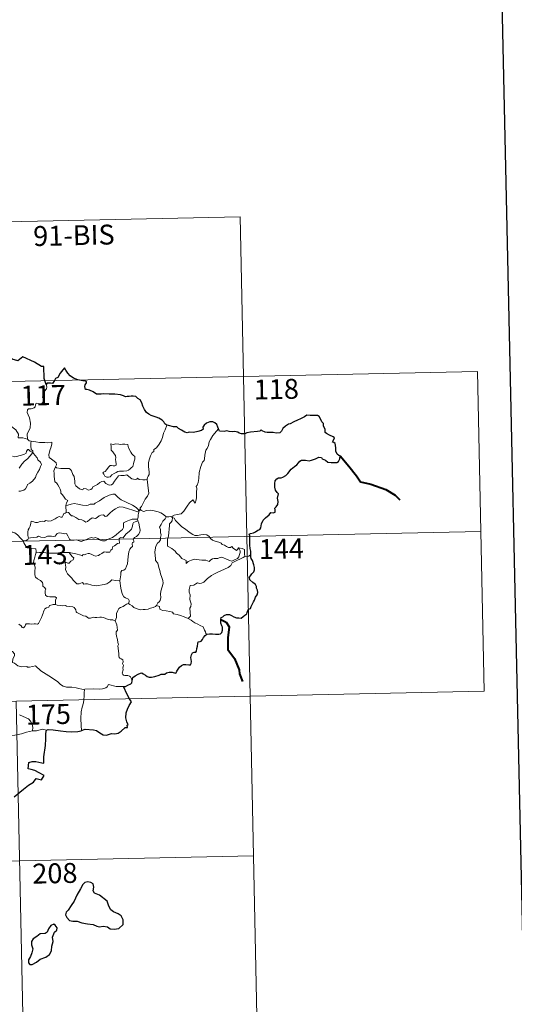
# Model space of a CAD drawing. Units: metres. Extents: x 644136 to 648653, y 4727227 to 4730291.
# Drawn here: x 644774 to 644961, y 4729179 to 4729550 of the extents above; entities that cross this region are included whole.
import ezdxf
from ezdxf.enums import TextEntityAlignment as Align

# ---------------------------------------------------------------- set-up
doc = ezdxf.new("R2010")
doc.units = ezdxf.units.M
doc.header["$MEASUREMENT"] = 0
doc.layers.add('Level 63', color=7, linetype='Continuous', lineweight=0)
doc.styles.add('Arial', font='ARIAL.TTF', dxfattribs={"height": 0.2})

msp = doc.modelspace()

# ---------------------------------------------------------------- linework, layer by layer
at = {"layer": 'Level 63', "linetype": 'Continuous', "lineweight": 30}
for points in [[(644946.08, 4730001.42, 0.01), (644999.43, 4727587.03, 0.01), (648553.55, 4727665.55, 0.01), (648500.27, 4730076.95, 0.01), (644946.08, 4730001.42, 0.01)], [(644784.04, 4729412.68, 0.01), (644783.27, 4729415.01, 0.01), (644783.12, 4729419.48, 0.01), (644782.27, 4729419.53, 0.01), (644779.59, 4729421.11, 0.01), (644775.18, 4729423.16, 0.01), (644773.36, 4729421.6, 0.01), (644771.14, 4729422.27, 0.01), (644765.4, 4729426.63, 0.01), (644764.19, 4729428.48, 0.01), (644760.61, 4729430.29, 0.01), (644758.93, 4729428.77, 0.01), (644756.6, 4729425.42, 0.01), (644755.85, 4729424.51, 0.01), (644751.51, 4729424.37, 0.01)], [(644829.57, 4729397.39, 0.01), (644828.83, 4729397.91, 0.01), (644828.42, 4729398.68, 0.01), (644827.73, 4729399.35, 0.01), (644826.58, 4729400.06, 0.01), (644825.57, 4729400.44, 0.01), (644823.68, 4729401.06, 0.01), (644822.72, 4729401.58, 0.01), (644821.84, 4729402.16, 0.01), (644821.16, 4729403.29, 0.01), (644820.45, 4729404.53, 0.01), (644820.08, 4729405.87, 0.01), (644819.55, 4729406.9, 0.01), (644818.64, 4729407.52, 0.01), (644817.84, 4729408.26, 0.01), (644816.91, 4729408.34, 0.01), (644816.06, 4729408.28, 0.01), (644815.39, 4729408.25, 0.01), (644814.63, 4729408.25, 0.01), (644813.99, 4729408.08, 0.01), (644813.26, 4729408.52, 0.01), (644812.12, 4729408.78, 0.01), (644809.93, 4729409.05, 0.01), (644807.8, 4729409.13, 0.01), (644805.61, 4729409.26, 0.01), (644804.76, 4729409.08, 0.01), (644802.99, 4729409.14, 0.01), (644801.79, 4729409.92, 0.01), (644800.4, 4729410.65, 0.01), (644799.38, 4729410.81, 0.01), (644798.82, 4729410.9, 0.01), (644798.61, 4729411.99, 0.01), (644798.72, 4729412.65, 0.01), (644799.28, 4729413.33, 0.01), (644799.27, 4729413.89, 0.01), (644798.55, 4729414.11, 0.01), (644797.84, 4729414.06, 0.01), (644796.02, 4729414.52, 0.01), (644794.37, 4729415.14, 0.01), (644793.14, 4729416.06, 0.01), (644792.24, 4729417.04, 0.01), (644791.43, 4729418.12, 0.01), (644790.89, 4729418.97, 0.01), (644790.29, 4729418.28, 0.01), (644789.37, 4729416.96, 0.01), (644788.46, 4729415.32, 0.01), (644787.57, 4729414.98, 0.01), (644787.11, 4729414.25, 0.01), (644786.42, 4729413.09, 0.01), (644785.71, 4729413.24, 0.01), (644784.45, 4729413.21, 0.01), (644784.04, 4729412.68, 0.01)], [(644861.27, 4729348.61, 0.01), (644861.25, 4729349.93, 0.01), (644860.97, 4729350.86, 0.01), (644860.88, 4729352.16, 0.01), (644860.82, 4729354.2, 0.01), (644860.82, 4729355.7, 0.01), (644860.66, 4729356.3, 0.01), (644861.1, 4729356.55, 0.01), (644862.31, 4729356.87, 0.01), (644863.05, 4729357.15, 0.01), (644863.86, 4729357.77, 0.01), (644864.61, 4729358.14, 0.01), (644865.07, 4729358.67, 0.01), (644865.28, 4729360.26, 0.01), (644865.86, 4729361.55, 0.01), (644866.8, 4729362.47, 0.01), (644868.2, 4729363.66, 0.01), (644868.77, 4729364.43, 0.01), (644869.66, 4729364.41, 0.01), (644870.43, 4729364.63, 0.01), (644870.38, 4729365.47, 0.01), (644870.35, 4729366.15, 0.01), (644870.85, 4729366.6, 0.01), (644871.45, 4729367.55, 0.01), (644871.52, 4729368.59, 0.01), (644871.34, 4729369.91, 0.01), (644871.69, 4729371.58, 0.01), (644871.2, 4729372.03, 0.01), (644870.53, 4729372.91, 0.01), (644870.25, 4729374.01, 0.01), (644870.36, 4729375.39, 0.01), (644870.47, 4729376.41, 0.01), (644871.02, 4729377.22, 0.01), (644871.67, 4729377.54, 0.01), (644872.66, 4729377.54, 0.01), (644873.37, 4729377.75, 0.01), (644874.42, 4729378.4, 0.01), (644875.19, 4729379.23, 0.01), (644876.47, 4729380.78, 0.01), (644877.67, 4729381.83, 0.01), (644878.6, 4729382.48, 0.01), (644879.25, 4729383.18, 0.01), (644879.67, 4729383.87, 0.01), (644880.38, 4729384.26, 0.01), (644881.92, 4729384.26, 0.01), (644883.29, 4729383.94, 0.01), (644884.16, 4729384.24, 0.01), (644885.7, 4729384.74, 0.01), (644886.88, 4729385.4, 0.01), (644887.88, 4729385.18, 0.01), (644888.15, 4729384.69, 0.01), (644889.44, 4729384.22, 0.01), (644890.33, 4729383.41, 0.01), (644891.56, 4729383.34, 0.01), (644892.99, 4729383.29, 0.01), (644893.66, 4729383.33, 0.01), (644894.34, 4729383.72, 0.01), (644894.76, 4729384.73, 0.01), (644894.94, 4729385.85, 0.01), (644894.5, 4729385.96, 0.01), (644893.83, 4729386.47, 0.01), (644893.25, 4729387.64, 0.01), (644893.25, 4729388.7, 0.01), (644893.24, 4729389.92, 0.01), (644893.06, 4729390.53, 0.01), (644892.54, 4729390.82, 0.01), (644892.08, 4729390.97, 0.01), (644892.28, 4729391.56, 0.01), (644892.8, 4729392.61, 0.01), (644892.29, 4729393.02, 0.01), (644890.87, 4729393.65, 0.01), (644889.79, 4729394.23, 0.01), (644889.27, 4729394.63, 0.01), (644889.23, 4729395.75, 0.01), (644888.68, 4729397.18, 0.01), (644888.66, 4729398, 0.01), (644888.08, 4729398.63, 0.01), (644887.57, 4729399.8, 0.01), (644887.05, 4729400.67, 0.01), (644886.39, 4729401.03, 0.01), (644885.22, 4729401.11, 0.01), (644883.6, 4729401.08, 0.01), (644882.42, 4729401.15, 0.01), (644881.52, 4729400.49, 0.01), (644879.95, 4729399.82, 0.01), (644878.86, 4729399.31, 0.01), (644877.41, 4729398.62, 0.01), (644876.1, 4729397.9, 0.01), (644875.48, 4729397.82, 0.01), (644874.26, 4729397.06, 0.01), (644873.35, 4729396.1, 0.01), (644872.84, 4729395.11, 0.01), (644872.16, 4729394.51, 0.01), (644870.77, 4729394.42, 0.01), (644869.62, 4729394.62, 0.01), (644868.64, 4729394.66, 0.01), (644867.36, 4729394.69, 0.01), (644866.63, 4729394.77, 0.01), (644865.5, 4729395.29, 0.01)], [(644849.07, 4729396.02, 0.01), (644848.78, 4729396.69, 0.01), (644848.42, 4729397.63, 0.01), (644847.65, 4729398.25, 0.01), (644846.87, 4729398.61, 0.01), (644845.79, 4729398.65, 0.01), (644844.54, 4729398.16, 0.01), (644843.68, 4729397.45, 0.01), (644843.18, 4729396.68, 0.01), (644843.25, 4729395.86, 0.01), (644842.63, 4729395.44, 0.01), (644841.25, 4729395.03, 0.01), (644839.56, 4729394.66, 0.01), (644837.98, 4729394.76, 0.01), (644837.21, 4729394.55, 0.01), (644836.28, 4729394.77, 0.01), (644835.13, 4729395.56, 0.01), (644834, 4729396.18, 0.01), (644833.32, 4729396.75, 0.01), (644832.01, 4729396.84, 0.01), (644830.13, 4729397.32, 0.01), (644829.57, 4729397.39, 0.01)], [(644865.5, 4729395.29, 0.01), (644865.19, 4729395.7, 0.01), (644864.7, 4729395.11, 0.01), (644863.73, 4729395.07, 0.01), (644861.17, 4729394.82, 0.01), (644859.76, 4729394.53, 0.01), (644858.97, 4729394.15, 0.01), (644857.78, 4729394.11, 0.01), (644856.79, 4729394.36, 0.01), (644856.4, 4729394.78, 0.01), (644855.1, 4729395.07, 0.01), (644854.51, 4729394.92, 0.01), (644853.02, 4729394.98, 0.01), (644852.2, 4729395.33, 0.01), (644851.12, 4729395.06, 0.01), (644849.37, 4729395.19, 0.01), (644849.27, 4729395.4, 0.01), (644849.07, 4729396.02, 0.01)], [(644844.7, 4729318.65, 0.01), (644845.7, 4729318.75, 0.01), (644846.76, 4729318.81, 0.01), (644847.85, 4729318.68, 0.01), (644849.12, 4729318.6, 0.01), (644849.85, 4729318.7, 0.01), (644850.28, 4729319.23, 0.01), (644850.55, 4729320.11, 0.01), (644850.57, 4729321.24, 0.01), (644850.28, 4729321.81, 0.01), (644849.98, 4729322.8, 0.01), (644849.91, 4729324.14, 0.01), (644850.06, 4729324.85, 0.01), (644850.74, 4729325.16, 0.01), (644851.15, 4729325.65, 0.01), (644852.09, 4729326.01, 0.01), (644853.17, 4729326.03, 0.01), (644854, 4729325.61, 0.01), (644854.89, 4729325.15, 0.01), (644855.78, 4729324.83, 0.01), (644856.66, 4729324.75, 0.01), (644857.61, 4729324.65, 0.01), (644858.31, 4729325.34, 0.01), (644858.99, 4729325.8, 0.01), (644859.79, 4729326.27, 0.01), (644859.83, 4729326.75, 0.01), (644860.06, 4729327.58, 0.01), (644860.46, 4729328.09, 0.01), (644861.08, 4729328.36, 0.01), (644861.34, 4729329.03, 0.01), (644862.29, 4729330.87, 0.01), (644862.67, 4729331.39, 0.01), (644862.98, 4729332.58, 0.01), (644863.58, 4729333.51, 0.01), (644863.9, 4729334.38, 0.01), (644863.81, 4729335.26, 0.01), (644863.4, 4729336.01, 0.01), (644863.39, 4729336.61, 0.01), (644863.03, 4729337.32, 0.01), (644862, 4729338.06, 0.01), (644860.88, 4729339.08, 0.01), (644860.75, 4729340.16, 0.01), (644861.07, 4729340.66, 0.01), (644861.65, 4729341.36, 0.01), (644862.39, 4729342.17, 0.01), (644862.64, 4729342.86, 0.01), (644862.68, 4729343.74, 0.01), (644862.43, 4729344.77, 0.01), (644861.85, 4729346.34, 0.01), (644861.43, 4729347.11, 0.01), (644861.29, 4729347.81, 0.01), (644861.27, 4729348.61, 0.01)], [(644816.46, 4729301.09, 0.01), (644816.71, 4729302.35, 0.01), (644817.58, 4729302.91, 0.01), (644818.72, 4729303.53, 0.01), (644819.64, 4729303.89, 0.01), (644820.07, 4729304.02, 0.01), (644820.64, 4729303.62, 0.01), (644821.46, 4729303.17, 0.01), (644822.11, 4729302.73, 0.01), (644822.94, 4729302.48, 0.01), (644823.82, 4729302.38, 0.01), (644825.04, 4729302.65, 0.01), (644826.65, 4729303.18, 0.01), (644827.37, 4729303.6, 0.01), (644828.28, 4729303.56, 0.01), (644828.78, 4729303.55, 0.01), (644829.42, 4729304, 0.01), (644830.41, 4729304.26, 0.01), (644831.61, 4729304.35, 0.01), (644832.76, 4729303.87, 0.01), (644833.05, 4729304.08, 0.01), (644833.3, 4729304.66, 0.01), (644833.85, 4729305.44, 0.01), (644834.33, 4729306.23, 0.01), (644835.04, 4729306.8, 0.01), (644835.89, 4729307.14, 0.01), (644836.76, 4729307.22, 0.01), (644837.91, 4729307.12, 0.01), (644838.49, 4729307.04, 0.01), (644838.74, 4729307.62, 0.01), (644838.85, 4729308.3, 0.01), (644838.73, 4729309.08, 0.01), (644838.59, 4729309.78, 0.01), (644838.88, 4729310.9, 0.01), (644839.22, 4729311.65, 0.01), (644839.91, 4729311.89, 0.01), (644840.5, 4729311.86, 0.01), (644840.74, 4729312.22, 0.01), (644840.93, 4729313.19, 0.01), (644841.14, 4729314.05, 0.01), (644841.27, 4729315.16, 0.01), (644841.35, 4729315.76, 0.01), (644842.08, 4729315.83, 0.01), (644842.53, 4729316.02, 0.01), (644842.97, 4729316.63, 0.01), (644843.39, 4729317.32, 0.01), (644843.96, 4729318.07, 0.01), (644844.7, 4729318.65, 0.01)], [(644813.2, 4729298.84, 0.01), (644814, 4729298.91, 0.01), (644814.86, 4729299.37, 0.01), (644815.92, 4729299.87, 0.01), (644816.35, 4729300.24, 0.01), (644816.46, 4729301.09, 0.01)], [(644815.52, 4729294.28, 0.01), (644814.62, 4729295.85, 0.01), (644813.2, 4729298.84, 0.01)], [(644797.37, 4729282.3, 0.01), (644798.71, 4729282.79, 0.01), (644801.89, 4729282.55, 0.01), (644803.07, 4729282.26, 0.01), (644804.23, 4729281.44, 0.01), (644805.59, 4729280.69, 0.01), (644806.77, 4729280.56, 0.01), (644808.69, 4729281.16, 0.01), (644809.95, 4729281.08, 0.01), (644811.13, 4729281.31, 0.01), (644812.27, 4729282.03, 0.01), (644813.87, 4729283.39, 0.01), (644814.76, 4729283.41, 0.01), (644814.58, 4729284.38, 0.01), (644814.96, 4729284.45, 0.01), (644814.4, 4729285.58, 0.01), (644814.11, 4729287.05, 0.01), (644814.18, 4729288.96, 0.01), (644814.69, 4729290.37, 0.01), (644815.34, 4729291.76, 0.01), (644816.18, 4729293.1, 0.01), (644815.52, 4729294.28, 0.01)], [(644771.99, 4729257.27, 0.01), (644775.52, 4729260.17, 0.01), (644777.4, 4729261.65, 0.01), (644779.2, 4729262.79, 0.01), (644780.28, 4729264.19, 0.01), (644782.24, 4729263.77, 0.01), (644783.29, 4729265.39, 0.01), (644781.4, 4729266.39, 0.01), (644779.72, 4729267.28, 0.01), (644778.33, 4729267.57, 0.01), (644777.23, 4729267.81, 0.01), (644777.49, 4729270.29, 0.01), (644778.75, 4729270.66, 0.01), (644780.16, 4729270.57, 0.01), (644782.45, 4729270.08, 0.01), (644783.14, 4729270.05, 0.01), (644783.18, 4729270.75, 0.01), (644783.15, 4729272.45, 0.01), (644783.77, 4729276.61, 0.01), (644783.89, 4729279.21, 0.01), (644783.91, 4729281.21, 0.01), (644784.13, 4729282.42, 0.01)], [(644784.13, 4729282.42, 0.01), (644784.76, 4729282.73, 0.01), (644786.7, 4729282.59, 0.01), (644789.39, 4729282.13, 0.01), (644791.55, 4729281.91, 0.01), (644793.72, 4729281.82, 0.01), (644795.91, 4729281.95, 0.01), (644797.25, 4729282.23, 0.01), (644797.37, 4729282.3, 0.01)], [(644792.32, 4729214.63, 0.01), (644791.63, 4729213.82, 0.01), (644791.33, 4729212.89, 0.01), (644791.86, 4729211.88, 0.01), (644792.81, 4729210.72, 0.01), (644794.07, 4729210.41, 0.01), (644795.71, 4729210.42, 0.01), (644797.47, 4729209.82, 0.01), (644799.56, 4729209.49, 0.01), (644801.75, 4729209.15, 0.01), (644803.1, 4729208.56, 0.01), (644804.21, 4729208.27, 0.01), (644805.58, 4729208.51, 0.01), (644807.19, 4729208.33, 0.01), (644808.16, 4729207.53, 0.01), (644809.64, 4729207.46, 0.01), (644811.46, 4729207.72, 0.01), (644813.09, 4729209.17, 0.01), (644813.02, 4729210.97, 0.01), (644812.38, 4729212.46, 0.01), (644811.24, 4729213.26, 0.01), (644809.42, 4729213.98, 0.01), (644808.44, 4729214.66, 0.01), (644807.62, 4729216.06, 0.01), (644807.07, 4729217.95, 0.01), (644804.21, 4729220.21, 0.01), (644802.28, 4729220.99, 0.01), (644801.79, 4729221.92, 0.01), (644802, 4729223.26, 0.01), (644801.75, 4729224.46, 0.01), (644800.83, 4729225.08, 0.01), (644799.76, 4729225.33, 0.01), (644798.58, 4729224.97, 0.01), (644797.87, 4729224.25, 0.01), (644797, 4729222.64, 0.01), (644795.65, 4729220.21, 0.01), (644794.65, 4729218.02, 0.01), (644793.51, 4729216.32, 0.01), (644792.32, 4729214.63, 0.01)], [(644781.76, 4729196.17, 0.01), (644783.86, 4729196.93, 0.01), (644785.26, 4729197.92, 0.01), (644786.03, 4729199.26, 0.01), (644786.14, 4729201.02, 0.01), (644786.67, 4729202.73, 0.01), (644786.37, 4729204.47, 0.01), (644787.16, 4729206.36, 0.01), (644788.04, 4729207.02, 0.01), (644788.14, 4729207.96, 0.01), (644787.48, 4729208.93, 0.01), (644786.86, 4729209.32, 0.01), (644785.73, 4729208.81, 0.01), (644784.94, 4729207.6, 0.01), (644784.4, 4729206.3, 0.01), (644783.71, 4729205.77, 0.01), (644781.76, 4729205.63, 0.01), (644780.55, 4729204.68, 0.01), (644779.14, 4729203.73, 0.01), (644778.49, 4729202.82, 0.01), (644778.54, 4729201.56, 0.01), (644779.03, 4729200.07, 0.01), (644778.63, 4729198.56, 0.01), (644778.06, 4729197.15, 0.01), (644777.42, 4729195.93, 0.01), (644777.37, 4729194.79, 0.01), (644777.91, 4729194.14, 0.01), (644778.77, 4729194.06, 0.01), (644780.34, 4729194.95, 0.01), (644781.76, 4729196.17, 0.01)]]:
    msp.add_polyline3d(points, dxfattribs=at)
at = {"layer": 'Level 63', "linetype": 'Continuous', "lineweight": 0}
for points in [[(644504.12, 4729468.41, 0.01), (644857.16, 4729475.91, 0.01)], [(644857.16, 4729475.91, 0.01), (644861, 4729295.25, 0.01)], [(644417.13, 4729406.33, 0.01), (644946.7, 4729417.58, 0.01)], [(644946.7, 4729417.58, 0.01), (644949.26, 4729297.13, 0.01)], [(644784.04, 4729412.68, 0.01), (644784.33, 4729411.85, 0.01), (644784.13, 4729411.1, 0.01), (644783.38, 4729410.21, 0.01), (644782.97, 4729409.12, 0.01), (644782.65, 4729407.93, 0.01), (644783.17, 4729407.46, 0.01), (644783.08, 4729406.74, 0.01), (644782.66, 4729405.85, 0.01), (644781.77, 4729405.33, 0.01), (644781.17, 4729405.58, 0.01), (644780.25, 4729405.7, 0.01), (644780.06, 4729405.06, 0.01), (644779.93, 4729404.33, 0.01), (644779.47, 4729403.9, 0.01), (644778.31, 4729403.6, 0.01), (644777.39, 4729403.52, 0.01), (644776.94, 4729403.17, 0.01), (644776.82, 4729402.21, 0.01), (644777.18, 4729401.31, 0.01), (644777.71, 4729400.23, 0.01), (644778.08, 4729398.13, 0.01), (644778, 4729396.45, 0.01), (644777.59, 4729395.54, 0.01), (644777.08, 4729394.63, 0.01), (644776.87, 4729393.99, 0.01), (644776.99, 4729392.17, 0.01)], [(644768.48, 4729400.25, 0.01), (644769.22, 4729399.68, 0.01), (644769.26, 4729398.71, 0.01), (644770.48, 4729397.27, 0.01), (644772.55, 4729395.59, 0.01), (644773.53, 4729393.98, 0.01), (644773.48, 4729392.59, 0.01), (644775.28, 4729392.61, 0.01), (644776.99, 4729392.17, 0.01)], [(644829.57, 4729397.39, 0.01), (644828.94, 4729395.71, 0.01), (644828.32, 4729394.4, 0.01), (644827.93, 4729392.81, 0.01), (644827.44, 4729391.52, 0.01), (644826.69, 4729390.26, 0.01), (644825.71, 4729388.84, 0.01), (644824.68, 4729388.2, 0.01), (644824.63, 4729387.52, 0.01), (644824.07, 4729387.11, 0.01), (644823.37, 4729385.79, 0.01), (644822.92, 4729384.3, 0.01), (644822.63, 4729383.22, 0.01), (644822.68, 4729381.68, 0.01), (644822.88, 4729379.78, 0.01), (644822.93, 4729378.86, 0.01), (644822.57, 4729378.17, 0.01), (644822.21, 4729377.67, 0.01), (644822.07, 4729377.04, 0.01), (644822.08, 4729376.94, 0.01)], [(644849.07, 4729396.02, 0.01), (644848.29, 4729395.1, 0.01), (644846.94, 4729393.49, 0.01), (644845.97, 4729392.05, 0.01), (644845.46, 4729391.18, 0.01), (644845.22, 4729389.8, 0.01), (644844.71, 4729388.65, 0.01), (644844.22, 4729388.02, 0.01), (644843.92, 4729386.13, 0.01), (644843.81, 4729384.77, 0.01), (644843.64, 4729384.06, 0.01), (644843.01, 4729383.51, 0.01), (644842.37, 4729381.77, 0.01), (644841.73, 4729379.56, 0.01), (644841.59, 4729377.34, 0.01), (644841.39, 4729375.81, 0.01), (644840.96, 4729374.84, 0.01), (644840.6, 4729374.26, 0.01), (644840.87, 4729373.64, 0.01), (644840.75, 4729372.08, 0.01), (644840.75, 4729370.18, 0.01), (644840.56, 4729369.21, 0.01), (644840.27, 4729368.05, 0.01), (644839.35, 4729369.25, 0.01), (644838.1, 4729368.16, 0.01), (644837.26, 4729366.86, 0.01), (644836.01, 4729364.98, 0.01), (644834.92, 4729363.97, 0.01), (644833.45, 4729363.68, 0.01), (644832.3, 4729363.52, 0.01), (644831.86, 4729363.21, 0.01), (644831.69, 4729362.58, 0.01)], [(644776.99, 4729392.17, 0.01), (644777.61, 4729391.56, 0.01), (644778.36, 4729391.42, 0.01)], [(644778.95, 4729387.07, 0.01), (644777.95, 4729387.63, 0.01), (644777.41, 4729388.22, 0.01), (644777.05, 4729388.23, 0.01), (644776.6, 4729387.6, 0.01), (644776.51, 4729386.84, 0.01), (644775.6, 4729386.3, 0.01), (644774.21, 4729386.03, 0.01), (644772.83, 4729385.56, 0.01), (644772.17, 4729385.5, 0.01), (644771.29, 4729385.75, 0.01)], [(644778.36, 4729391.42, 0.01), (644778.21, 4729390.65, 0.01), (644778.21, 4729389.65, 0.01), (644778.41, 4729388.28, 0.01), (644778.99, 4729387.73, 0.01), (644778.95, 4729387.07, 0.01)], [(644778.36, 4729391.42, 0.01), (644778.37, 4729391.42, 0.01), (644780.08, 4729391.17, 0.01), (644781.51, 4729390.86, 0.01), (644782.48, 4729390.82, 0.01), (644783.58, 4729390.87, 0.01), (644784.48, 4729390.75, 0.01), (644786.12, 4729391.06, 0.01), (644786.21, 4729390.42, 0.01), (644785.89, 4729389.24, 0.01), (644785.41, 4729387.85, 0.01), (644785.05, 4729386.2, 0.01), (644785.19, 4729385.16, 0.01), (644785.99, 4729384.6, 0.01), (644787.06, 4729383.84, 0.01), (644787.82, 4729383.18, 0.01), (644787.96, 4729382.42, 0.01), (644787.53, 4729381.65, 0.01)], [(644808.43, 4729390.36, 0.01), (644808.55, 4729389.28, 0.01), (644808.61, 4729388.02, 0.01), (644809.12, 4729387.33, 0.01), (644809.72, 4729386.66, 0.01), (644810.14, 4729385.95, 0.01), (644810.26, 4729385.13, 0.01), (644810.2, 4729384.63, 0.01), (644810.25, 4729383.53, 0.01), (644810.38, 4729382.92, 0.01), (644810.38, 4729382.38, 0.01), (644809.94, 4729382.05, 0.01), (644809.26, 4729382.03, 0.01), (644808.68, 4729382.22, 0.01), (644808.11, 4729382.23, 0.01), (644807.59, 4729381.6, 0.01), (644806.94, 4729380.68, 0.01), (644806.32, 4729379.97, 0.01), (644805.6, 4729379.73, 0.01), (644805.45, 4729379.41, 0.01), (644805.83, 4729378.88, 0.01), (644806.18, 4729378.15, 0.01), (644806.94, 4729377.84, 0.01), (644807.58, 4729377.75, 0.01), (644808.18, 4729377.99, 0.01), (644808.82, 4729378.68, 0.01), (644809.73, 4729379.18, 0.01), (644810.45, 4729379.52, 0.01), (644811.06, 4729379.97, 0.01), (644811.75, 4729380.02, 0.01), (644813.19, 4729380.13, 0.01), (644814.4, 4729380.24, 0.01), (644815.05, 4729380.43, 0.01), (644815.67, 4729380.99, 0.01), (644816.05, 4729381.34, 0.01), (644816.7, 4729381.81, 0.01), (644816.94, 4729382.79, 0.01), (644817.16, 4729383.5, 0.01), (644817.43, 4729384.53, 0.01), (644817.42, 4729385.63, 0.01), (644816.91, 4729386.15, 0.01), (644816.34, 4729386.64, 0.01), (644815.92, 4729387.19, 0.01), (644815.33, 4729388.3, 0.01), (644814.99, 4729389.39, 0.01), (644814.78, 4729390.07, 0.01), (644813.68, 4729390.27, 0.01), (644812.79, 4729390.29, 0.01), (644812.16, 4729390.18, 0.01), (644811.48, 4729390.22, 0.01), (644810.27, 4729390.31, 0.01), (644809.32, 4729390.11, 0.01), (644808.43, 4729390.36, 0.01)], [(644778.95, 4729387.07, 0.01), (644779.75, 4729386.07, 0.01), (644780.66, 4729385.04, 0.01), (644780.9, 4729384.31, 0.01), (644781.86, 4729383.41, 0.01), (644782.22, 4729382.6, 0.01), (644781.91, 4729381.81, 0.01), (644781.56, 4729380.66, 0.01), (644780.93, 4729379.75, 0.01), (644780.26, 4729378.51, 0.01), (644780.04, 4729377.63, 0.01), (644778.81, 4729376.36, 0.01), (644777.84, 4729375.52, 0.01), (644777.01, 4729375.06, 0.01), (644776.9, 4729374.56, 0.01), (644776.19, 4729373.45, 0.01), (644775.56, 4729372.87, 0.01), (644774.37, 4729372.53, 0.01), (644773.66, 4729372.55, 0.01)], [(644773.86, 4729381.26, 0.01), (644774.81, 4729382.7, 0.01), (644775.85, 4729383.82, 0.01), (644776.94, 4729384.67, 0.01), (644777.98, 4729385.83, 0.01), (644778.95, 4729387.07, 0.01)], [(644787.53, 4729381.65, 0.01), (644787.22, 4729380.86, 0.01), (644786.96, 4729380.14, 0.01), (644787.1, 4729379.14, 0.01), (644787.07, 4729378.22, 0.01), (644787.31, 4729376.02, 0.01), (644787.87, 4729375.64, 0.01), (644788.4, 4729374.95, 0.01), (644788.87, 4729374.06, 0.01), (644789.25, 4729373.3, 0.01), (644789.52, 4729372.49, 0.01), (644789.51, 4729371.77, 0.01), (644790.2, 4729371.2, 0.01), (644790.79, 4729370.28, 0.01), (644791.34, 4729369.49, 0.01), (644792.23, 4729368.97, 0.01), (644791.66, 4729368.07, 0.01), (644791.45, 4729367.09, 0.01)], [(644822.08, 4729376.94, 0.01), (644821.32, 4729376.81, 0.01), (644820.47, 4729376.79, 0.01), (644819.17, 4729376.92, 0.01), (644818.51, 4729377.43, 0.01), (644818.28, 4729377.06, 0.01), (644817.65, 4729376.91, 0.01), (644816.38, 4729377.22, 0.01), (644815.16, 4729378.08, 0.01), (644814.42, 4729378.66, 0.01), (644813.4, 4729378.46, 0.01), (644812.15, 4729378.47, 0.01), (644811.34, 4729378.27, 0.01), (644810.61, 4729377.36, 0.01), (644809.86, 4729376.3, 0.01), (644809.12, 4729375.29, 0.01), (644808.65, 4729374.9, 0.01), (644807.76, 4729374.84, 0.01), (644806.52, 4729375.39, 0.01), (644805.82, 4729376.26, 0.01), (644805.05, 4729376.22, 0.01), (644804.31, 4729375.77, 0.01), (644803.43, 4729375.03, 0.01), (644801.67, 4729374.19, 0.01), (644801.42, 4729373.48, 0.01), (644800.89, 4729373.13, 0.01), (644799.96, 4729372.97, 0.01), (644799.13, 4729373.37, 0.01), (644798.14, 4729373.51, 0.01), (644797.87, 4729373.09, 0.01), (644796.59, 4729373.38, 0.01), (644795.17, 4729374.57, 0.01), (644794.79, 4729375.28, 0.01), (644794.87, 4729376.26, 0.01), (644794.57, 4729378.06, 0.01), (644794.04, 4729378.87, 0.01), (644793.56, 4729380.2, 0.01), (644793.25, 4729380.69, 0.01), (644792.67, 4729381.02, 0.01), (644791.11, 4729381.07, 0.01), (644789.56, 4729381.09, 0.01), (644787.97, 4729381.32, 0.01), (644787.53, 4729381.65, 0.01)], [(644822.08, 4729376.94, 0.01), (644822.68, 4729372.65, 0.01), (644822.71, 4729371.78, 0.01), (644822.2, 4729370.68, 0.01), (644821.36, 4729369.55, 0.01), (644820.57, 4729368.01, 0.01), (644819.94, 4729366.78, 0.01), (644819.48, 4729366.23, 0.01), (644819.61, 4729365.61, 0.01)], [(644819.04, 4729364.58, 0.01), (644818.8, 4729365.51, 0.01), (644817.99, 4729366.35, 0.01), (644816.64, 4729367.25, 0.01), (644814.22, 4729368.39, 0.01), (644812.33, 4729369.31, 0.01), (644811.14, 4729370.17, 0.01), (644810.44, 4729370.87, 0.01), (644809.99, 4729371.38, 0.01), (644809.13, 4729371.39, 0.01), (644807.79, 4729371, 0.01), (644805.92, 4729370.1, 0.01), (644804.18, 4729368.94, 0.01), (644802.56, 4729367.99, 0.01), (644802.08, 4729367.6, 0.01), (644800.6, 4729367.62, 0.01), (644799.89, 4729367.29, 0.01), (644799.25, 4729367.14, 0.01), (644797.76, 4729367.28, 0.01), (644796, 4729367.65, 0.01), (644794.6, 4729367.9, 0.01), (644793.41, 4729367.59, 0.01), (644792.24, 4729367.23, 0.01), (644791.45, 4729367.09, 0.01)], [(644791.45, 4729367.09, 0.01), (644791.43, 4729366.27, 0.01), (644791.61, 4729365.37, 0.01), (644791.58, 4729364.53, 0.01)], [(644791.58, 4729364.53, 0.01), (644791.66, 4729364.57, 0.01), (644792.46, 4729364.43, 0.01), (644793.2, 4729363.63, 0.01), (644793.59, 4729363.19, 0.01), (644794.07, 4729363.24, 0.01), (644795.28, 4729362.63, 0.01), (644796.4, 4729361.83, 0.01), (644797.43, 4729361.7, 0.01), (644798.22, 4729361.31, 0.01), (644799.05, 4729360.89, 0.01), (644799.62, 4729361.08, 0.01), (644800.56, 4729361.9, 0.01), (644801.4, 4729362.44, 0.01), (644802.63, 4729362.23, 0.01), (644803.23, 4729362.58, 0.01), (644804.01, 4729363.2, 0.01), (644804.69, 4729363.49, 0.01), (644805.65, 4729363.55, 0.01), (644806.33, 4729363.02, 0.01), (644806.93, 4729363.16, 0.01), (644808.07, 4729364.3, 0.01), (644809.13, 4729365.27, 0.01), (644810.19, 4729365.89, 0.01), (644811.02, 4729366.43, 0.01), (644811.84, 4729366.66, 0.01), (644813.05, 4729366.49, 0.01), (644815.11, 4729365.85, 0.01), (644816.68, 4729365.37, 0.01), (644819.04, 4729364.58, 0.01)], [(644777.35, 4729354.83, 0.01), (644777.15, 4729355.8, 0.01), (644777.12, 4729357.12, 0.01), (644777.28, 4729357.95, 0.01), (644777.67, 4729358.54, 0.01), (644778.03, 4729359.4, 0.01), (644778.3, 4729360.47, 0.01), (644778.31, 4729361.17, 0.01), (644778.96, 4729361.04, 0.01), (644779.94, 4729360.68, 0.01), (644780.79, 4729360.78, 0.01), (644781.78, 4729361.04, 0.01), (644782.67, 4729361.22, 0.01), (644783.24, 4729361.15, 0.01), (644783.87, 4729361.47, 0.01), (644784.41, 4729361.38, 0.01), (644784.95, 4729361.17, 0.01), (644785.85, 4729361.39, 0.01), (644787.39, 4729362.08, 0.01), (644788.2, 4729362.62, 0.01), (644788.94, 4729363.02, 0.01), (644789.58, 4729362.71, 0.01), (644790.07, 4729362.76, 0.01), (644790.44, 4729363.53, 0.01), (644790.69, 4729364.11, 0.01), (644791.18, 4729364.3, 0.01), (644791.58, 4729364.53, 0.01)], [(644819.04, 4729364.58, 0.01), (644818.76, 4729363.67, 0.01), (644818.71, 4729362.73, 0.01), (644818.45, 4729361.98, 0.01)], [(644819.61, 4729365.61, 0.01), (644819.54, 4729365.69, 0.01), (644819.17, 4729365.14, 0.01), (644819.04, 4729364.58, 0.01)], [(644829.31, 4729362.89, 0.01), (644828.35, 4729363.75, 0.01), (644827.31, 4729364.35, 0.01), (644826.32, 4729364.69, 0.01), (644824.72, 4729365.16, 0.01), (644823.27, 4729365.33, 0.01), (644821.92, 4729365.22, 0.01), (644820.82, 4729364.89, 0.01), (644819.9, 4729365.29, 0.01), (644819.61, 4729365.61, 0.01)], [(644829.31, 4729362.89, 0.01), (644829.3, 4729362.89, 0.01), (644828.87, 4729362.16, 0.01), (644828.1, 4729361.21, 0.01), (644827.4, 4729359.97, 0.01), (644826.77, 4729358.9, 0.01), (644827.14, 4729358.05, 0.01), (644827.19, 4729356.79, 0.01), (644827.47, 4729356.07, 0.01), (644827.34, 4729355.51, 0.01), (644827.18, 4729355.07, 0.01), (644827.19, 4729354.23, 0.01), (644826.72, 4729353.4, 0.01), (644826.02, 4729352.9, 0.01), (644825.39, 4729351.79, 0.01), (644825.04, 4729349.66, 0.01), (644825.22, 4729347.08, 0.01), (644825.3, 4729346.4, 0.01), (644826.1, 4729345.38, 0.01), (644826.49, 4729343.81, 0.01), (644826.88, 4729342.58, 0.01), (644827.17, 4729341.38, 0.01), (644827.66, 4729340.03, 0.01), (644828.08, 4729338.8, 0.01), (644828.13, 4729337.8, 0.01), (644827.81, 4729336.52, 0.01), (644827.31, 4729334.82, 0.01), (644827.22, 4729333.74, 0.01), (644827.24, 4729332.46, 0.01), (644827.04, 4729331.36, 0.01), (644826.72, 4729330.79, 0.01), (644826.1, 4729330.4, 0.01), (644825.64, 4729329.39, 0.01)], [(644831.69, 4729362.58, 0.01), (644831.69, 4729362.66, 0.01), (644831.03, 4729362.97, 0.01), (644830.36, 4729362.9, 0.01), (644829.31, 4729362.89, 0.01)], [(644856.64, 4729351.19, 0.01), (644856.81, 4729350.75, 0.01), (644857.19, 4729350.04, 0.01), (644857.26, 4729349.46, 0.01), (644856.91, 4729348.72, 0.01), (644856.7, 4729347.79, 0.01), (644856.2, 4729347.18, 0.01), (644855.13, 4729346.64, 0.01), (644854.02, 4729346.15, 0.01), (644853.18, 4729346.38, 0.01), (644851.86, 4729346.97, 0.01), (644851.12, 4729347.31, 0.01), (644850.3, 4729347.6, 0.01), (644849.32, 4729347.37, 0.01), (644848.83, 4729347.12, 0.01), (644847.41, 4729347.13, 0.01), (644846.8, 4729347.08, 0.01), (644846.18, 4729346.63, 0.01), (644845.54, 4729345.99, 0.01), (644844.92, 4729346.22, 0.01), (644844.21, 4729346.57, 0.01), (644842.75, 4729346.58, 0.01), (644840.71, 4729346.81, 0.01), (644839.88, 4729346.87, 0.01), (644838.81, 4729346.51, 0.01), (644837.62, 4729346.03, 0.01), (644836.81, 4729345.29, 0.01), (644836.86, 4729346.35, 0.01), (644836.3, 4729346.7, 0.01), (644835.22, 4729347.2, 0.01), (644834.2, 4729348.35, 0.01), (644833.21, 4729349.17, 0.01), (644832.68, 4729349.92, 0.01), (644831.43, 4729350.88, 0.01), (644830.36, 4729351.51, 0.01), (644829.84, 4729351.86, 0.01), (644829.86, 4729353.48, 0.01), (644829.75, 4729354.4, 0.01), (644830.14, 4729355.63, 0.01), (644830.26, 4729357.01, 0.01), (644830.41, 4729358.2, 0.01), (644830.55, 4729359.6, 0.01), (644830.62, 4729360.18, 0.01), (644831.12, 4729360.67, 0.01), (644831.57, 4729361.36, 0.01), (644831.69, 4729362.58, 0.01)], [(644831.69, 4729362.58, 0.01), (644832.36, 4729362.36, 0.01), (644832.81, 4729361.51, 0.01), (644833.93, 4729360.35, 0.01), (644835.24, 4729359.1, 0.01), (644836.58, 4729358.15, 0.01), (644837.96, 4729357.1, 0.01), (644839.33, 4729356.22, 0.01), (644840.09, 4729355.86, 0.01), (644841.06, 4729355.78, 0.01), (644842.34, 4729356.09, 0.01), (644843.38, 4729356.19, 0.01), (644844.58, 4729356.02, 0.01), (644845.55, 4729355.46, 0.01), (644846, 4729354.75, 0.01), (644846.75, 4729354.06, 0.01), (644847.76, 4729353.72, 0.01), (644849.17, 4729353.25, 0.01), (644850.09, 4729352.91, 0.01), (644850.43, 4729352.46, 0.01), (644851.34, 4729352.14, 0.01), (644852.07, 4729351.69, 0.01), (644852.84, 4729351.25, 0.01), (644853.56, 4729351.27, 0.01), (644854.08, 4729351.62, 0.01), (644854.57, 4729351.03, 0.01), (644855.83, 4729350.19, 0.01), (644856.17, 4729350.6, 0.01), (644856.64, 4729351.19, 0.01)], [(644768.64, 4729361.96, 0.01), (644768.66, 4729361.96, 0.01), (644769.38, 4729361.36, 0.01), (644769.53, 4729360.02, 0.01), (644770.08, 4729359.65, 0.01), (644770.14, 4729357.21, 0.01), (644770.61, 4729357.04, 0.01), (644771.41, 4729357.02, 0.01), (644772.25, 4729356.88, 0.01), (644773.16, 4729356.02, 0.01), (644774.48, 4729354.65, 0.01), (644775.32, 4729353.86, 0.01)], [(644818.45, 4729361.98, 0.01), (644817.42, 4729362.02, 0.01), (644816.49, 4729361.98, 0.01), (644815.44, 4729361.66, 0.01), (644814.21, 4729361.11, 0.01), (644813.18, 4729360.57, 0.01), (644813.14, 4729359.85, 0.01), (644813.17, 4729358.81, 0.01), (644812.8, 4729358.02, 0.01), (644811.62, 4729357.06, 0.01), (644810.46, 4729356.09, 0.01), (644809.03, 4729355.1, 0.01), (644807.46, 4729354.45, 0.01), (644806.28, 4729353.78, 0.01), (644805.25, 4729353.76, 0.01), (644804.54, 4729354.11, 0.01), (644803.51, 4729354.72, 0.01), (644802.68, 4729355.01, 0.01), (644802.24, 4729354.92, 0.01), (644801.7, 4729354.82, 0.01), (644801.3, 4729355.02, 0.01), (644800.3, 4729354.84, 0.01), (644799.23, 4729354.33, 0.01), (644798.27, 4729353.97, 0.01), (644797.27, 4729353.59, 0.01), (644796.16, 4729353.97, 0.01), (644795.51, 4729354.23, 0.01), (644794.57, 4729354.11, 0.01), (644793.24, 4729354.04, 0.01), (644792.77, 4729354.41, 0.01), (644792.24, 4729355.72, 0.01), (644791.74, 4729356.57, 0.01), (644791.05, 4729356.44, 0.01), (644789.78, 4729356.73, 0.01), (644788.91, 4729356.81, 0.01), (644788.23, 4729356.62, 0.01), (644787.76, 4729356.01, 0.01), (644787.38, 4729355.52, 0.01), (644786.65, 4729355.41, 0.01), (644786.05, 4729355.59, 0.01), (644784.67, 4729355.54, 0.01), (644784.5, 4729355.6, 0.01), (644783.47, 4729355.12, 0.01), (644781.96, 4729355.19, 0.01), (644781.18, 4729355.59, 0.01), (644780.46, 4729355.25, 0.01), (644779.41, 4729355.07, 0.01), (644778.11, 4729354.88, 0.01), (644777.35, 4729354.83, 0.01)], [(644792.69, 4729349.43, 0.01), (644795.18, 4729348.97, 0.01), (644797.13, 4729348.41, 0.01), (644797.67, 4729348.12, 0.01), (644798.04, 4729348.61, 0.01), (644798.49, 4729348.58, 0.01), (644799.01, 4729348.81, 0.01), (644799.86, 4729349.06, 0.01), (644800.42, 4729348.98, 0.01), (644801.29, 4729348.67, 0.01), (644802.02, 4729348.33, 0.01), (644802.69, 4729348.08, 0.01), (644803.75, 4729348.23, 0.01), (644804.32, 4729348.64, 0.01), (644805.07, 4729349, 0.01), (644805.95, 4729349.61, 0.01), (644806.64, 4729349.49, 0.01), (644807.5, 4729349.49, 0.01), (644808.01, 4729349.6, 0.01), (644808.42, 4729350.25, 0.01), (644808.93, 4729350.7, 0.01), (644809.14, 4729351.64, 0.01), (644809.83, 4729351.96, 0.01), (644810.95, 4729352.76, 0.01), (644811.73, 4729352.98, 0.01), (644811.61, 4729354.16, 0.01), (644811.65, 4729354.76, 0.01), (644812.23, 4729355.01, 0.01), (644813.06, 4729354.97, 0.01), (644814.13, 4729356.27, 0.01), (644815.45, 4729357.44, 0.01), (644816.19, 4729358.17, 0.01), (644816.56, 4729359.3, 0.01), (644816.73, 4729360.19, 0.01), (644816.95, 4729360.69, 0.01), (644817.57, 4729360.98, 0.01), (644818.57, 4729361.38, 0.01)], [(644818.57, 4729361.38, 0.01), (644818.95, 4729360.45, 0.01), (644819.29, 4729359.04, 0.01), (644819.43, 4729357.82, 0.01), (644819.31, 4729357.04, 0.01), (644818.84, 4729356.25, 0.01), (644818.11, 4729355.47, 0.01), (644817.32, 4729355.04, 0.01), (644816.88, 4729354.29, 0.01), (644817.13, 4729353.83, 0.01), (644817.12, 4729353.35, 0.01), (644816.61, 4729353.14, 0.01), (644816.5, 4729352.62, 0.01), (644816.62, 4729351.72, 0.01), (644816.05, 4729351.27, 0.01), (644815.6, 4729350.62, 0.01), (644815.2, 4729349.63, 0.01), (644814.97, 4729347.87, 0.01), (644814.86, 4729346.48, 0.01), (644814.7, 4729345.2, 0.01), (644814.37, 4729344.21, 0.01), (644813.97, 4729343.2, 0.01), (644813.37, 4729342.79, 0.01), (644812.62, 4729342.63, 0.01), (644812.24, 4729341.99, 0.01), (644812.23, 4729340.95, 0.01), (644811.85, 4729338.72, 0.01)], [(644818.45, 4729361.98, 0.01), (644818.45, 4729361.94, 0.01), (644818.55, 4729361.42, 0.01), (644818.57, 4729361.38, 0.01)], [(644418.41, 4729346.1, 0.01), (644947.98, 4729357.35, 0.01)], [(644777.35, 4729354.83, 0.01), (644777.06, 4729354.34, 0.01), (644776.48, 4729353.99, 0.01), (644775.32, 4729353.86, 0.01)], [(644775.32, 4729353.86, 0.01), (644775.37, 4729353.83, 0.01), (644775.57, 4729353.07, 0.01), (644776.3, 4729351.74, 0.01), (644777.02, 4729351.18, 0.01), (644778.05, 4729351.06, 0.01), (644780.14, 4729350.81, 0.01), (644780.25, 4729349.79, 0.01), (644780.19, 4729349.31, 0.01)], [(644858.93, 4729347.94, 0.01), (644858.83, 4729348.86, 0.01), (644858.85, 4729349.62, 0.01), (644858.83, 4729350.48, 0.01), (644857.95, 4729350.9, 0.01), (644856.64, 4729351.19, 0.01)], [(644780.19, 4729349.31, 0.01), (644780.17, 4729349.11, 0.01), (644779.8, 4729347.66, 0.01), (644779.41, 4729346.39, 0.01), (644779.23, 4729345.49, 0.01), (644779.62, 4729344.63, 0.01), (644779.91, 4729343.92, 0.01), (644779.79, 4729342.16, 0.01), (644779.73, 4729340.95, 0.01), (644780, 4729340.16, 0.01), (644780.71, 4729339.46, 0.01), (644781.84, 4729338.8, 0.01), (644782.64, 4729338.16, 0.01), (644782.74, 4729337.48, 0.01), (644782.77, 4729336.72, 0.01), (644783.36, 4729336.27, 0.01), (644783.92, 4729335.58, 0.01), (644783.65, 4729335.08, 0.01), (644783.68, 4729334.2, 0.01), (644783.76, 4729333.34, 0.01), (644784.43, 4729332.85, 0.01), (644785.42, 4729332.69, 0.01), (644786.57, 4729332.68, 0.01), (644787.48, 4729332.76, 0.01), (644787.98, 4729332.33, 0.01), (644787.6, 4729331.5, 0.01), (644787.49, 4729329.82, 0.01)], [(644792.69, 4729349.43, 0.01), (644791.23, 4729349.44, 0.01), (644789.37, 4729349.36, 0.01), (644788.07, 4729349.17, 0.01), (644786.67, 4729349.14, 0.01), (644784.62, 4729349.22, 0.01), (644783.18, 4729349.41, 0.01), (644781.49, 4729349.39, 0.01), (644780.19, 4729349.31, 0.01)], [(644811.85, 4729338.72, 0.01), (644810.21, 4729338.84, 0.01), (644808.82, 4729339.11, 0.01), (644808.04, 4729338.4, 0.01), (644806.97, 4729337.59, 0.01), (644805.87, 4729337.35, 0.01), (644802.97, 4729336.91, 0.01), (644801.21, 4729337.07, 0.01), (644799.62, 4729337.66, 0.01), (644798.86, 4729337.62, 0.01), (644798.22, 4729337.53, 0.01), (644797.76, 4729338.08, 0.01), (644796.5, 4729337.65, 0.01), (644795.64, 4729337.63, 0.01), (644794.26, 4729338.96, 0.01), (644793.7, 4729339.71, 0.01), (644792.12, 4729341.38, 0.01), (644791.65, 4729342.09, 0.01), (644791.35, 4729343.06, 0.01), (644791.43, 4729343.84, 0.01), (644791.23, 4729345.38, 0.01), (644791.5, 4729345.77, 0.01), (644792.18, 4729345.4, 0.01), (644792.69, 4729345.37, 0.01), (644793.35, 4729346.17, 0.01), (644794.23, 4729346.62, 0.01), (644794.52, 4729347.43, 0.01), (644793.93, 4729347.78, 0.01), (644793.19, 4729348.6, 0.01), (644792.69, 4729349.43, 0.01)], [(644837.64, 4729324.52, 0.01), (644838.47, 4729325.44, 0.01), (644838.31, 4729326.76, 0.01), (644838.28, 4729328.42, 0.01), (644838.61, 4729329.08, 0.01), (644838.73, 4729330.05, 0.01), (644838.45, 4729330.86, 0.01), (644838.27, 4729331.68, 0.01), (644838.36, 4729333.5, 0.01), (644838.01, 4729334.47, 0.01), (644837.98, 4729335.47, 0.01), (644838.35, 4729337.02, 0.01), (644839.79, 4729337.09, 0.01), (644840.44, 4729337.64, 0.01), (644841.08, 4729337.96, 0.01), (644841.82, 4729337.75, 0.01), (644842.58, 4729337.79, 0.01), (644843.49, 4729338.21, 0.01), (644844.88, 4729339.56, 0.01), (644846.43, 4729340.75, 0.01), (644847.34, 4729341.27, 0.01), (644848.74, 4729341.96, 0.01), (644851.25, 4729343.17, 0.01), (644852.75, 4729343.81, 0.01), (644853.74, 4729344.45, 0.01), (644854.2, 4729345.52, 0.01), (644855.67, 4729346.31, 0.01), (644857.57, 4729347.21, 0.01), (644858.39, 4729347.49, 0.01), (644858.93, 4729347.94, 0.01)], [(644858.93, 4729347.94, 0.01), (644858.95, 4729347.98, 0.01), (644859.74, 4729347.92, 0.01), (644860.44, 4729347.99, 0.01), (644861.27, 4729348.61, 0.01)], [(644815.12, 4729330.24, 0.01), (644815.31, 4729330.89, 0.01), (644815.36, 4729331.35, 0.01), (644815.08, 4729331.82, 0.01), (644814, 4729332.28, 0.01), (644813.28, 4729332.67, 0.01), (644812.73, 4729333.83, 0.01), (644812.19, 4729336, 0.01), (644811.85, 4729338.72, 0.01)], [(644787.49, 4729329.82, 0.01), (644787.37, 4729329.85, 0.01), (644786.69, 4729329.82, 0.01), (644786.29, 4729329.71, 0.01), (644785.73, 4729329.62, 0.01), (644785.27, 4729329.41, 0.01), (644785.01, 4729328.82, 0.01), (644784.17, 4729328.51, 0.01), (644783.57, 4729328.21, 0.01), (644783.23, 4729327.63, 0.01), (644783.02, 4729327.08, 0.01), (644782.94, 4729326.56, 0.01), (644782.65, 4729325.87, 0.01), (644782.24, 4729324.92, 0.01), (644781.65, 4729323.61, 0.01), (644781.07, 4729322.68, 0.01), (644780.77, 4729322.43, 0.01), (644780.01, 4729322.52, 0.01), (644779.47, 4729322.55, 0.01), (644778.43, 4729322.42, 0.01), (644777.79, 4729322.57, 0.01), (644777.09, 4729322.53, 0.01), (644776.54, 4729322.5, 0.01), (644776.2, 4729322.1, 0.01), (644775.95, 4729321.57, 0.01), (644775.46, 4729321.02, 0.01), (644774.97, 4729321.19, 0.01), (644774.54, 4729321.8, 0.01), (644773.74, 4729322.4, 0.01)], [(644810.09, 4729323.66, 0.01), (644809.21, 4729324.02, 0.01), (644808.23, 4729324.08, 0.01), (644807.42, 4729324.16, 0.01), (644806.55, 4729324.5, 0.01), (644805.62, 4729324.92, 0.01), (644804.89, 4729325.07, 0.01), (644804.24, 4729325.05, 0.01), (644803.08, 4729324.95, 0.01), (644802.33, 4729324.91, 0.01), (644801.77, 4729324.98, 0.01), (644800.69, 4729324.68, 0.01), (644800.01, 4729324.62, 0.01), (644799.52, 4729325.07, 0.01), (644798.99, 4729325.4, 0.01), (644798.05, 4729325.6, 0.01), (644796.84, 4729326.14, 0.01), (644795.56, 4729326.79, 0.01), (644795.32, 4729327.06, 0.01), (644795.23, 4729327.78, 0.01), (644794.93, 4729328.24, 0.01), (644794.57, 4729328.65, 0.01), (644794.11, 4729328.88, 0.01), (644792.78, 4729329.07, 0.01), (644791.72, 4729329.17, 0.01), (644791.38, 4729329.38, 0.01), (644790.37, 4729329.3, 0.01), (644789.44, 4729329.42, 0.01), (644788.16, 4729329.59, 0.01), (644787.49, 4729329.82, 0.01)], [(644815.12, 4729330.24, 0.01), (644814.34, 4729329.89, 0.01), (644813.59, 4729329.41, 0.01), (644813.05, 4729329, 0.01), (644812.12, 4729328.68, 0.01), (644811.39, 4729328.26, 0.01), (644811.05, 4729327.52, 0.01), (644810.5, 4729326.37, 0.01), (644810.53, 4729324.89, 0.01), (644810.09, 4729323.66, 0.01)], [(644825.64, 4729329.39, 0.01), (644825.24, 4729329.08, 0.01), (644824.44, 4729328.62, 0.01), (644823.43, 4729328.48, 0.01), (644822.53, 4729328.1, 0.01), (644821.43, 4729327.94, 0.01), (644820.68, 4729327.9, 0.01), (644819.49, 4729327.78, 0.01), (644817.93, 4729328.34, 0.01), (644817.07, 4729328.65, 0.01), (644816.51, 4729329.33, 0.01), (644815.64, 4729329.76, 0.01), (644815.12, 4729330.24, 0.01)], [(644837.64, 4729324.52, 0.01), (644836.1, 4729325.13, 0.01), (644834.69, 4729325.62, 0.01), (644833.5, 4729326.05, 0.01), (644832.02, 4729326.3, 0.01), (644831.65, 4729326.97, 0.01), (644830.65, 4729327.23, 0.01), (644829.33, 4729327.41, 0.01), (644828.01, 4729327.54, 0.01), (644827.36, 4729327.78, 0.01), (644826.97, 4729328.08, 0.01), (644826.74, 4729329.03, 0.01), (644825.64, 4729329.39, 0.01)], [(644816.46, 4729301.09, 0.01), (644816.18, 4729301.82, 0.01), (644815.86, 4729302.51, 0.01), (644815.47, 4729302.79, 0.01), (644814.85, 4729303.05, 0.01), (644813.74, 4729303.03, 0.01), (644813.24, 4729303.12, 0.01), (644812.89, 4729303.37, 0.01), (644812.7, 4729303.97, 0.01), (644813.13, 4729305.14, 0.01), (644812.91, 4729305.97, 0.01), (644813.24, 4729306.84, 0.01), (644812.86, 4729307.59, 0.01), (644813.08, 4729308.22, 0.01), (644812.91, 4729308.99, 0.01), (644812.35, 4729309.32, 0.01), (644811.84, 4729309.53, 0.01), (644811.55, 4729309.78, 0.01), (644811.46, 4729310.4, 0.01), (644811.5, 4729311.2, 0.01), (644811.33, 4729312.4, 0.01), (644811.09, 4729314.2, 0.01), (644811.29, 4729314.68, 0.01), (644811.12, 4729315.48, 0.01), (644810.9, 4729316.63, 0.01), (644810.56, 4729317.82, 0.01), (644810.38, 4729318.76, 0.01), (644810.39, 4729319.46, 0.01), (644810.9, 4729320.11, 0.01), (644810.86, 4729321.13, 0.01), (644810.66, 4729322.15, 0.01), (644810.09, 4729323.66, 0.01)], [(644844.7, 4729318.65, 0.01), (644844.32, 4729318.84, 0.01), (644844.17, 4729319.56, 0.01), (644843.77, 4729320.15, 0.01), (644843.47, 4729320.72, 0.01), (644843.21, 4729321.34, 0.01), (644842.17, 4729321.88, 0.01), (644841.22, 4729322.34, 0.01), (644840.07, 4729322.93, 0.01), (644839.36, 4729323.4, 0.01), (644838.79, 4729323.91, 0.01), (644837.66, 4729324.5, 0.01), (644837.64, 4729324.52, 0.01)], [(644798.54, 4729297.7, 0.01), (644795.35, 4729298.34, 0.01), (644793.65, 4729298.6, 0.01), (644791.67, 4729298.7, 0.01), (644790.43, 4729299.03, 0.01), (644789.47, 4729299.63, 0.01), (644788.48, 4729300.71, 0.01), (644786.05, 4729302.32, 0.01), (644782, 4729304.83, 0.01), (644780.03, 4729306.67, 0.01), (644777.76, 4729306.23, 0.01), (644776.98, 4729306.23, 0.01), (644776.67, 4729306.46, 0.01), (644774.66, 4729306.32, 0.01), (644773.31, 4729306.71, 0.01), (644772.04, 4729307.76, 0.01), (644771.38, 4729307.95, 0.01), (644771.48, 4729309.33, 0.01), (644772.06, 4729310.45, 0.01), (644772.07, 4729311.25, 0.01), (644771.33, 4729312.09, 0.01), (644769.92, 4729312.68, 0.01), (644769.88, 4729314.02, 0.01)], [(644813.2, 4729298.84, 0.01), (644810.38, 4729298.9, 0.01), (644807.55, 4729299.64, 0.01), (644807.1, 4729298.81, 0.01), (644806.49, 4729298.37, 0.01), (644805.24, 4729297.97, 0.01), (644804.02, 4729297.88, 0.01), (644801.92, 4729297.98, 0.01), (644798.63, 4729297.89, 0.01), (644798.54, 4729297.7, 0.01)], [(644419.7, 4729285.87, 0.01), (644949.26, 4729297.13, 0.01)], [(644798.54, 4729297.7, 0.01), (644798.36, 4729296.64, 0.01), (644798.33, 4729295.3, 0.01), (644798.28, 4729294.02, 0.01), (644798.26, 4729293.92, 0.01)], [(644772.74, 4729293.38, 0.01), (644779.14, 4728992.28, 0.01)], [(644798.26, 4729293.92, 0.01), (644798.07, 4729292.69, 0.01), (644797.61, 4729291.16, 0.01), (644797.2, 4729289.41, 0.01), (644797.13, 4729286.89, 0.01), (644797.18, 4729284.15, 0.01), (644797.37, 4729282.3, 0.01)], [(644861, 4729295.25, 0.01), (644863.56, 4729174.82, 0.01)], [(644774, 4729288.16, 0.01), (644775.33, 4729287.59, 0.01), (644777.41, 4729286.67, 0.01), (644778.1, 4729285.79, 0.01), (644778.72, 4729284.76, 0.01), (644778.95, 4729283.41, 0.01), (644778.91, 4729282.14, 0.01)], [(644778.91, 4729282.14, 0.01), (644776.62, 4729281.64, 0.01), (644774.71, 4729281.07, 0.01), (644772.8, 4729280.73, 0.01), (644770.42, 4729280.14, 0.01), (644769.22, 4729279.94, 0.01), (644767.65, 4729278.58, 0.01), (644766.19, 4729277.89, 0.01), (644764.07, 4729276.79, 0.01), (644762.62, 4729276.64, 0.01)], [(644784.13, 4729282.42, 0.01), (644782.66, 4729282.86, 0.01), (644780.38, 4729282.24, 0.01), (644778.91, 4729282.14, 0.01)], [(644420.97, 4729225.65, 0.01), (644862.28, 4729235.02, 0.01)]]:
    msp.add_polyline3d(points, dxfattribs=at)
at = {"layer": 'Level 63', "linetype": 'Continuous', "lineweight": 40}
for points in [[(644894.94, 4729385.85, 0.01), (644898.23, 4729381.9, 0.01), (644901.16, 4729378.28, 0.01), (644902.58, 4729376.01, 0.01), (644906.5, 4729375.16, 0.01), (644912.12, 4729373.2, 0.01), (644915.64, 4729370.97, 0.01), (644917.47, 4729369.21, 0.01)], [(644849.91, 4729324.14, 0.01), (644851.92, 4729323.18, 0.01), (644853.02, 4729321.41, 0.01), (644852.59, 4729317.3, 0.01), (644852.59, 4729312.88, 0.01), (644855.09, 4729309.47, 0.01), (644856.88, 4729305.21, 0.01), (644856.91, 4729303.63, 0.01), (644858.14, 4729300.81, 0.01)]]:
    msp.add_polyline3d(points, dxfattribs=at)

# ---------------------------------------------------------------- texts
at = {"layer": 'Level 63', "linetype": 'Continuous', "lineweight": 13, "style": 'Arial'}
for s, p in [('91-BIS', (644794.49, 4729468.98, 0.01)), ('118', (644870.85, 4729410.98, 0.01)), ('117', (644782.9, 4729408.67, 0.01)), ('143', (644783.55, 4729348.63, 0.01)), ('144', (644872.75, 4729350.81, 0.01)), ('175', (644784.84, 4729288.41, 0.01)), ('208', (644787.32, 4729228.5, 0.01))]:
    msp.add_text(s, height=7.5, rotation=1.2174, dxfattribs=at).set_placement(p, align=Align.MIDDLE_CENTER)

doc.saveas('drawing.dxf')
